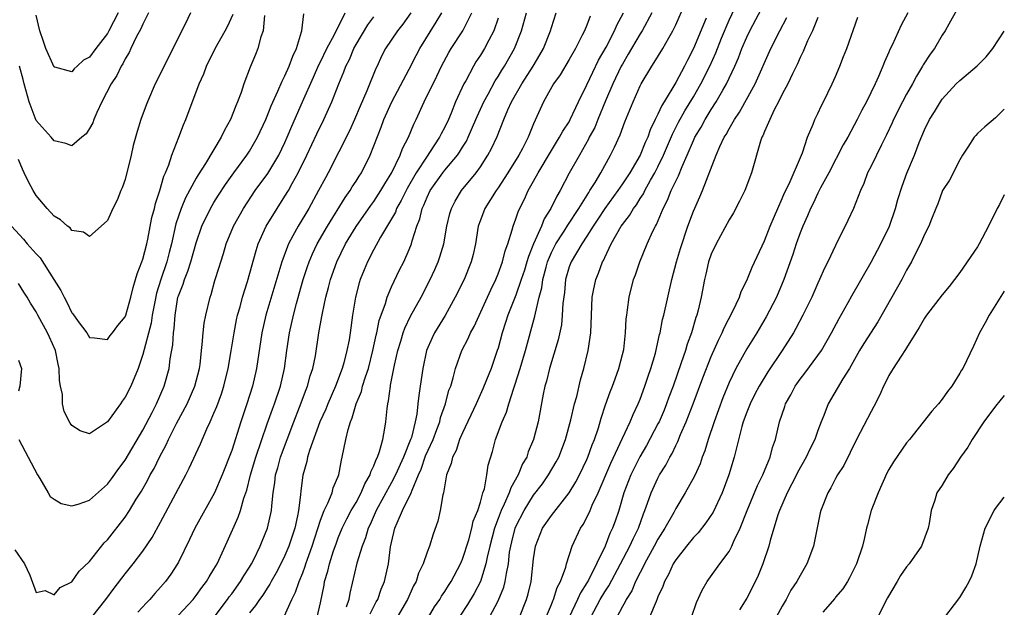
# Model space of a CAD drawing. Units: inches. Extents: x 2504212 to 2505000, y 1560000 to 1563000.
# Drawn here: x 2504889 to 2505000, y 1560838 to 1560904 of the extents above; entities that cross this region are included whole.
import ezdxf

# ---------------------------------------------------------------- set-up
doc = ezdxf.new("R2010")
doc.units = ezdxf.units.IN
doc.header["$MEASUREMENT"] = 0
doc.layers.add('LD25021560_2ft', color=42, linetype='Continuous')

msp = doc.modelspace()

# ---------------------------------------------------------------- linework, layer by layer
at = {"layer": 'LD25021560_2ft'}
for points, elevation in [([(2504942.04, 1560837), (2504943, 1560838.85), (2504943.63, 1560840.37), (2504943.8, 1560841), (2504943.93, 1560841.93), (2504944.16, 1560843), (2504944.3, 1560844.3), (2504944.42, 1560845), (2504944.54, 1560845.46), (2504944.91, 1560847), (2504945, 1560847.22), (2504945.92, 1560849), (2504947, 1560850.71), (2504947.99, 1560852.01), (2504948.67, 1560853), (2504949.53, 1560854.47), (2504949.82, 1560855), (2504950.59, 1560857), (2504951.19, 1560859.19), (2504951.62, 1560861), (2504951.85, 1560861.85), (2504952.28, 1560863.72), (2504952.66, 1560865), (2504953.16, 1560867), (2504953.44, 1560869), (2504953.5, 1560871), (2504953.6, 1560873), (2504953.76, 1560873.76), (2504953.99, 1560875), (2504954.3, 1560875.7), (2504954.77, 1560877), (2504954.86, 1560877.14), (2504955, 1560877.46), (2504955.75, 1560879), (2504956.87, 1560881), (2504957, 1560881.2), (2504957.79, 1560882.21), (2504958.24, 1560883), (2504958.58, 1560883.42), (2504959, 1560884.1), (2504959.36, 1560884.64), (2504959.53, 1560885), (2504960.16, 1560886.16), (2504960.65, 1560887), (2504961, 1560887.69), (2504961.63, 1560889), (2504962.63, 1560891.37), (2504963.31, 1560892.69), (2504964.02, 1560893.98), (2504965, 1560895.56), (2504965.84, 1560897), (2504966.84, 1560899), (2504967.51, 1560900.49), (2504968.16, 1560902.16), (2504969, 1560904.19), (2504971, 1560908.45)], 7134), ([(2504935.15, 1560837), (2504935.85, 1560838.15), (2504936.45, 1560839), (2504936.64, 1560839.36), (2504937, 1560839.87), (2504937.42, 1560840.58), (2504937.71, 1560841), (2504938.78, 1560843), (2504939, 1560843.51), (2504939.69, 1560845.69), (2504940.05, 1560847), (2504940.21, 1560847.79), (2504940.72, 1560849), (2504941, 1560849.93), (2504941.29, 1560851), (2504941.45, 1560851.45), (2504941.74, 1560853), (2504941.9, 1560854.1), (2504942.36, 1560855.64), (2504942.71, 1560857), (2504943.44, 1560859), (2504943.93, 1560860.07), (2504944.19, 1560861), (2504944.76, 1560862.76), (2504944.89, 1560863.11), (2504945.49, 1560865), (2504946.08, 1560867), (2504947.14, 1560870.86), (2504947.2, 1560871.2), (2504947.64, 1560873), (2504947.93, 1560874.07), (2504948.05, 1560875), (2504948.4, 1560876.4), (2504948.57, 1560877), (2504949, 1560878.04), (2504949.49, 1560879), (2504950.43, 1560880.43), (2504950.87, 1560881.13), (2504952.1, 1560883), (2504953.2, 1560884.8), (2504953.34, 1560885), (2504953.93, 1560885.93), (2504954.56, 1560887), (2504955.66, 1560889), (2504956.1, 1560889.9), (2504956.73, 1560891.27), (2504957.26, 1560892.74), (2504958.19, 1560895), (2504959, 1560896.79), (2504959.11, 1560897), (2504960.3, 1560899), (2504960.59, 1560899.41), (2504961.54, 1560901), (2504962.21, 1560902.21), (2504962.67, 1560903), (2504963, 1560903.66), (2504964.03, 1560905.97)], 7130), ([(2504945.41, 1560837), (2504946.18, 1560839), (2504946.37, 1560839.63), (2504946.71, 1560841), (2504947, 1560843.56), (2504947.2, 1560845), (2504948.01, 1560847), (2504949, 1560848.43), (2504951, 1560851), (2504951.76, 1560852.24), (2504952.15, 1560853), (2504953, 1560854.76), (2504953.11, 1560855), (2504953.59, 1560856.41), (2504953.85, 1560857), (2504954.3, 1560858.3), (2504954.61, 1560859.39), (2504955.11, 1560860.89), (2504955.63, 1560862.37), (2504955.88, 1560863), (2504956.17, 1560863.83), (2504956.59, 1560865), (2504957, 1560866.56), (2504957.14, 1560867.14), (2504957.36, 1560869), (2504957.42, 1560870.58), (2504957.48, 1560871), (2504957.57, 1560871.57), (2504957.74, 1560873), (2504958.26, 1560875), (2504958.46, 1560875.54), (2504958.95, 1560877), (2504959.79, 1560879), (2504960.43, 1560880.43), (2504960.72, 1560881), (2504960.83, 1560881.17), (2504961.6, 1560883), (2504962.09, 1560883.91), (2504962.5, 1560885), (2504963, 1560886.08), (2504963.32, 1560886.68), (2504963.72, 1560887.72), (2504964.3, 1560889), (2504965, 1560890.63), (2504965.17, 1560891), (2504965.86, 1560892.14), (2504966.32, 1560893), (2504967, 1560894.12), (2504967.56, 1560895), (2504968.29, 1560896.29), (2504968.71, 1560897), (2504969.65, 1560899), (2504970.06, 1560899.94), (2504970.46, 1560901), (2504971, 1560902.28), (2504971.35, 1560903), (2504973, 1560906.08)], 7136), ([(2504888.2, 1560881), (2504889.55, 1560879.55), (2504889.98, 1560879), (2504891, 1560877.88), (2504891.43, 1560877.43), (2504892.98, 1560875), (2504893.75, 1560873.75), (2504894.12, 1560873), (2504894.43, 1560872.44), (2504895, 1560871.25), (2504895.12, 1560871.12), (2504895.73, 1560870.27), (2504896.68, 1560869), (2504897, 1560868.47), (2504897.56, 1560868.44), (2504899, 1560868.23), (2504899.32, 1560868.68), (2504899.58, 1560869), (2504900.19, 1560869.81), (2504901, 1560870.8), (2504901.07, 1560871), (2504901.63, 1560873), (2504901.89, 1560874.11), (2504902.18, 1560875), (2504902.35, 1560875.65), (2504902.9, 1560877), (2504903, 1560877.3), (2504903.43, 1560879), (2504903.55, 1560879.55), (2504904.02, 1560881.98), (2504904.32, 1560883), (2504904.43, 1560883.57), (2504904.92, 1560885), (2504905.36, 1560886.64), (2504905.54, 1560887), (2504905.92, 1560887.92), (2504906.26, 1560889), (2504907.06, 1560891), (2504907.59, 1560892.41), (2504907.85, 1560893), (2504909.33, 1560897), (2504909.85, 1560898.15), (2504910.16, 1560899), (2504911.14, 1560901), (2504912.26, 1560903), (2504912.52, 1560903.48), (2504913.15, 1560904.85)], 7102), ([(2504888.58, 1560844.58), (2504889.69, 1560843), (2504890.29, 1560841.71), (2504891, 1560839.78), (2504892.01, 1560839.99), (2504893, 1560839.5), (2504893.68, 1560840.32), (2504895, 1560840.99), (2504895.82, 1560842.18), (2504897, 1560843.28), (2504898.65, 1560845.35), (2504899, 1560845.69), (2504901, 1560848.26), (2504901.5, 1560849), (2504902.26, 1560850.26), (2504902.83, 1560851.17), (2504903.56, 1560852.44), (2504903.83, 1560853), (2504904.26, 1560853.74), (2504904.87, 1560855), (2504905.62, 1560856.38), (2504905.89, 1560857), (2504906.8, 1560858.8), (2504907.98, 1560861), (2504908.86, 1560863), (2504909.38, 1560865), (2504909.44, 1560865.44), (2504909.6, 1560867), (2504909.69, 1560867.69), (2504909.78, 1560869), (2504909.91, 1560870.09), (2504910.08, 1560871), (2504910.56, 1560873), (2504910.68, 1560873.32), (2504911.11, 1560874.89), (2504911.6, 1560876.4), (2504911.77, 1560877), (2504912.08, 1560877.92), (2504912.39, 1560879), (2504913.19, 1560881), (2504914.32, 1560883), (2504915.65, 1560885), (2504917.06, 1560886.94), (2504918.3, 1560889), (2504919, 1560890.42), (2504919.26, 1560891), (2504919.76, 1560892.24), (2504920.96, 1560895), (2504922.23, 1560897.77), (2504922.83, 1560899.17), (2504923, 1560899.5), (2504923.71, 1560901), (2504924.58, 1560902.58), (2504925.78, 1560905)], 7108), ([(2504908.35, 1560905), (2504907.75, 1560903.75), (2504905.91, 1560900.09), (2504905, 1560898.2), (2504904.4, 1560897), (2504903.51, 1560895), (2504903.37, 1560894.63), (2504902.77, 1560893), (2504902.34, 1560891.66), (2504901.92, 1560890.08), (2504901.68, 1560889), (2504901, 1560886.27), (2504900.68, 1560885.32), (2504900.52, 1560885), (2504900.09, 1560883.91), (2504899.6, 1560883), (2504899, 1560881.64), (2504898.32, 1560881), (2504897, 1560879.85), (2504896.32, 1560880.32), (2504895, 1560880.51), (2504894.8, 1560880.8), (2504894.52, 1560881), (2504893.72, 1560881.72), (2504893, 1560882.11), (2504892.23, 1560883), (2504891, 1560884.47), (2504890.66, 1560885), (2504890.08, 1560886.08), (2504889.65, 1560887), (2504889.43, 1560887.43), (2504889, 1560888.51)], 7100), ([(2504916.69, 1560904.69), (2504916.54, 1560903), (2504916.29, 1560902.29), (2504915.96, 1560901), (2504915.69, 1560900.31), (2504915.09, 1560898.91), (2504914.37, 1560897), (2504914.06, 1560896.06), (2504913.67, 1560895), (2504913.46, 1560894.54), (2504912.88, 1560893), (2504912.2, 1560891.8), (2504911.83, 1560891), (2504910.04, 1560888.04), (2504909.22, 1560886.78), (2504909, 1560886.4), (2504907.81, 1560884.19), (2504907.32, 1560883), (2504906.73, 1560881.27), (2504906.21, 1560879), (2504905.96, 1560878.04), (2504905.7, 1560877), (2504905.02, 1560875), (2504904.54, 1560873.46), (2504904.3, 1560872.3), (2504904.05, 1560871), (2504903.93, 1560870.07), (2504903, 1560866.54), (2504902.47, 1560865), (2504901.64, 1560863), (2504901, 1560861.74), (2504900.68, 1560861.32), (2504900.47, 1560861), (2504899, 1560858.97), (2504897, 1560857.62), (2504895.95, 1560857.95), (2504895, 1560858.56), (2504894.83, 1560858.83), (2504894.14, 1560860.14), (2504893.96, 1560861), (2504893.95, 1560862.05), (2504893.73, 1560863), (2504893.62, 1560863.62), (2504893.59, 1560865), (2504893.48, 1560865.48), (2504893.16, 1560867), (2504892.5, 1560868.5), (2504892.25, 1560869), (2504891.17, 1560871), (2504891, 1560871.35), (2504890.35, 1560872.35), (2504889.99, 1560873), (2504889.59, 1560873.59), (2504889, 1560874.56)], 7104), ([(2504889.05, 1560857), (2504890.1, 1560855), (2504891.13, 1560853), (2504891.38, 1560852.62), (2504892.32, 1560851), (2504892.58, 1560850.58), (2504893, 1560850.26), (2504893.79, 1560849.79), (2504895, 1560849.52), (2504895.72, 1560849.72), (2504897, 1560850.16), (2504899, 1560851.95), (2504899.45, 1560852.55), (2504900.28, 1560853.72), (2504901, 1560854.66), (2504903, 1560858.05), (2504904.03, 1560860.03), (2504904.52, 1560861), (2504905.4, 1560863), (2504905.96, 1560865), (2504906.08, 1560866.08), (2504906.36, 1560867.64), (2504906.44, 1560869), (2504906.51, 1560869.49), (2504906.62, 1560871), (2504906.95, 1560873), (2504907, 1560873.16), (2504907.52, 1560874.48), (2504907.67, 1560875), (2504908.06, 1560875.94), (2504908.39, 1560877), (2504909, 1560879.14), (2504909.65, 1560881), (2504910.61, 1560883), (2504911, 1560883.66), (2504911.52, 1560884.48), (2504912.31, 1560885.69), (2504913.24, 1560887), (2504914.72, 1560889), (2504915, 1560889.43), (2504915.92, 1560891), (2504916.84, 1560893), (2504917, 1560893.39), (2504917.44, 1560894.56), (2504918.21, 1560896.21), (2504918.67, 1560897.33), (2504919, 1560897.92), (2504919.49, 1560899), (2504919.87, 1560900.13), (2504920.3, 1560901), (2504920.88, 1560902.88), (2504920.9, 1560903), (2504921.12, 1560904.88)], 7106), ([(2504903.63, 1560905), (2504903, 1560903.75), (2504902.78, 1560903.22), (2504902.26, 1560902.26), (2504901.65, 1560901), (2504901.45, 1560900.54), (2504901, 1560899.83), (2504900.73, 1560899.27), (2504900.54, 1560899), (2504900.05, 1560897.95), (2504899.43, 1560897), (2504898.38, 1560895), (2504897.8, 1560893.8), (2504897.46, 1560893), (2504897.36, 1560892.64), (2504897, 1560892), (2504896.61, 1560891.39), (2504896.11, 1560891), (2504895, 1560890.05), (2504894.32, 1560890.32), (2504893, 1560890.59), (2504892.66, 1560891), (2504891, 1560892.89), (2504890.2, 1560895), (2504889.63, 1560897), (2504889.51, 1560897.51), (2504889.11, 1560899)], 7098), ([(2504900.22, 1560905), (2504899.18, 1560903), (2504899, 1560902.69), (2504897.7, 1560901), (2504897, 1560900.03), (2504896.31, 1560899.69), (2504895.62, 1560899), (2504895.28, 1560898.72), (2504895, 1560898.36), (2504893.1, 1560898.9), (2504893, 1560898.91), (2504892.09, 1560901), (2504891.8, 1560901.8), (2504891.41, 1560903), (2504891, 1560904.73)], 7096), ([(2504897.24, 1560837), (2504898.82, 1560839), (2504899.75, 1560840.25), (2504901, 1560841.89), (2504901.89, 1560843), (2504903, 1560844.43), (2504904.05, 1560845.95), (2504905, 1560847.68), (2504907, 1560851.48), (2504907.84, 1560853), (2504908.23, 1560853.77), (2504909.49, 1560856.51), (2504910.21, 1560858.21), (2504910.58, 1560859), (2504911, 1560859.95), (2504911.31, 1560860.69), (2504911.85, 1560862.15), (2504912.12, 1560863), (2504912.62, 1560865), (2504912.96, 1560866.96), (2504913.28, 1560869), (2504913.55, 1560870.45), (2504913.67, 1560871), (2504913.94, 1560871.94), (2504914.2, 1560873), (2504914.77, 1560874.77), (2504915.75, 1560878.25), (2504916, 1560879), (2504916.9, 1560881), (2504918.12, 1560883), (2504919, 1560884.36), (2504919.38, 1560885), (2504919.82, 1560885.82), (2504920.48, 1560887), (2504921.47, 1560889), (2504922.59, 1560891.41), (2504923.38, 1560893), (2504924.29, 1560895), (2504925.05, 1560897), (2504925.63, 1560898.37), (2504925.85, 1560899), (2504926.25, 1560899.75), (2504926.76, 1560901), (2504927, 1560901.43), (2504928.35, 1560903.65), (2504929, 1560904.57)], 7110), ([(2504933.16, 1560905), (2504932.27, 1560903.73), (2504931.69, 1560903), (2504930.31, 1560901), (2504929.88, 1560900.12), (2504929.38, 1560899), (2504929.25, 1560898.75), (2504928.22, 1560896.22), (2504927.48, 1560894.52), (2504926.83, 1560893), (2504926.27, 1560891.73), (2504923.86, 1560887), (2504923.55, 1560886.45), (2504922.78, 1560885), (2504921.67, 1560883), (2504920.48, 1560881), (2504919.9, 1560879.9), (2504919.4, 1560879), (2504919.27, 1560878.73), (2504918.64, 1560877), (2504916.83, 1560871), (2504916.39, 1560869), (2504915.78, 1560865), (2504915.34, 1560863), (2504914.72, 1560861), (2504914.04, 1560859), (2504913, 1560855.75), (2504911.94, 1560853), (2504911.07, 1560851), (2504908.86, 1560847), (2504908.26, 1560845.74), (2504907, 1560843.19), (2504906.9, 1560843), (2504906.16, 1560841.84), (2504905.55, 1560841), (2504905, 1560840.37), (2504904.35, 1560839.65), (2504903.8, 1560839), (2504903.4, 1560838.6), (2504902.44, 1560837.56)], 7112), ([(2504907, 1560837.22), (2504908.66, 1560839), (2504909, 1560839.42), (2504909.65, 1560840.35), (2504910.18, 1560841), (2504910.47, 1560841.53), (2504911, 1560842.39), (2504911.35, 1560843), (2504912.51, 1560845.49), (2504913.74, 1560848.26), (2504913.99, 1560849), (2504914.38, 1560850.38), (2504914.71, 1560851.29), (2504915.13, 1560853), (2504915.71, 1560855), (2504917, 1560858.75), (2504917.59, 1560860.41), (2504917.81, 1560861), (2504918.48, 1560863), (2504918.94, 1560865), (2504919.21, 1560867), (2504919.5, 1560869), (2504919.95, 1560871), (2504920.3, 1560872.3), (2504920.61, 1560873.39), (2504921.04, 1560875), (2504921.52, 1560876.48), (2504921.71, 1560877), (2504922.1, 1560877.9), (2504922.64, 1560879), (2504923.78, 1560881), (2504925.77, 1560884.23), (2504926.34, 1560885), (2504926.58, 1560885.42), (2504927, 1560886.05), (2504927.36, 1560886.64), (2504927.6, 1560887), (2504928.61, 1560889), (2504929.85, 1560892.15), (2504930.15, 1560893), (2504931.03, 1560895), (2504933, 1560898.67), (2504933.78, 1560900.22), (2504934.19, 1560901), (2504936.04, 1560903.96), (2504936.66, 1560905)], 7114), ([(2504911.01, 1560837), (2504912.52, 1560839), (2504912.72, 1560839.28), (2504913, 1560839.64), (2504914, 1560841), (2504914.36, 1560841.64), (2504915, 1560842.61), (2504915.23, 1560843), (2504915.48, 1560843.48), (2504916.22, 1560845), (2504916.44, 1560845.56), (2504917.04, 1560847), (2504917.48, 1560849), (2504917.51, 1560849.51), (2504917.66, 1560851), (2504917.85, 1560852.15), (2504917.93, 1560853), (2504918.18, 1560853.82), (2504918.5, 1560855), (2504919.99, 1560859), (2504920.64, 1560860.64), (2504921.39, 1560862.61), (2504921.55, 1560863), (2504921.85, 1560864.15), (2504922.14, 1560865), (2504922.42, 1560866.42), (2504922.82, 1560869), (2504923.16, 1560870.84), (2504923.22, 1560871.22), (2504923.6, 1560873), (2504923.89, 1560874.11), (2504924.11, 1560875), (2504924.84, 1560877), (2504925.82, 1560879), (2504927, 1560880.95), (2504928.67, 1560883.33), (2504929, 1560883.76), (2504929.8, 1560885), (2504930.23, 1560885.77), (2504931.03, 1560887.03), (2504931.98, 1560889), (2504932.25, 1560889.75), (2504932.92, 1560891), (2504933.52, 1560892.48), (2504933.78, 1560893), (2504934.67, 1560895), (2504936.11, 1560897.88), (2504936.64, 1560899), (2504937.45, 1560900.55), (2504937.72, 1560901), (2504939.04, 1560903), (2504940.04, 1560905)], 7116), ([(2504943, 1560904.4), (2504942.52, 1560903), (2504941.95, 1560901.95), (2504941.47, 1560901), (2504941, 1560900.24), (2504940.51, 1560899.49), (2504940.23, 1560899), (2504939.37, 1560897.37), (2504939.16, 1560897), (2504938.22, 1560895), (2504937.7, 1560893.7), (2504937.4, 1560893), (2504937, 1560892.15), (2504936.6, 1560891.4), (2504936.42, 1560891), (2504935.29, 1560889.29), (2504935, 1560888.88), (2504933.78, 1560887), (2504932.75, 1560885.25), (2504932.1, 1560883.9), (2504931.57, 1560883), (2504931.43, 1560882.57), (2504931, 1560881.82), (2504929.76, 1560879.76), (2504929, 1560878.38), (2504928.28, 1560877), (2504927.91, 1560876.09), (2504927.48, 1560875), (2504927.36, 1560874.64), (2504926.94, 1560873), (2504926.61, 1560871), (2504926.34, 1560869), (2504926.22, 1560868.22), (2504925.98, 1560867), (2504925.62, 1560865.62), (2504925.43, 1560865), (2504924.68, 1560863), (2504923.81, 1560861), (2504923.59, 1560860.41), (2504922.93, 1560859), (2504921.76, 1560855.76), (2504921.55, 1560855), (2504921.47, 1560854.53), (2504921.01, 1560852.99), (2504920.78, 1560851.22), (2504920.75, 1560850.75), (2504920.52, 1560849), (2504920.42, 1560848.42), (2504920.1, 1560847), (2504919.44, 1560845), (2504919, 1560843.95), (2504918.54, 1560843), (2504918.01, 1560841.99), (2504917.44, 1560841), (2504917.3, 1560840.7), (2504917, 1560840.27), (2504916.51, 1560839.49), (2504916.13, 1560839), (2504915.69, 1560838.31), (2504915, 1560837.48)], 7118), ([(2504918.91, 1560837.09), (2504919.78, 1560839), (2504920.2, 1560839.8), (2504920.6, 1560841), (2504921, 1560841.98), (2504921.28, 1560842.72), (2504921.36, 1560843), (2504921.54, 1560843.54), (2504922.07, 1560845), (2504923, 1560847.92), (2504923.41, 1560849), (2504923.83, 1560849.83), (2504924.3, 1560851), (2504924.44, 1560851.56), (2504925.06, 1560853), (2504925.35, 1560854.65), (2504925.46, 1560855), (2504925.85, 1560857), (2504926.11, 1560858.11), (2504926.39, 1560859), (2504926.58, 1560859.42), (2504927.03, 1560861), (2504927.6, 1560862.4), (2504927.74, 1560863), (2504928.06, 1560864.06), (2504928.39, 1560865), (2504928.91, 1560867), (2504929.28, 1560868.72), (2504929.35, 1560869), (2504929.62, 1560870.38), (2504930.31, 1560872.31), (2504930.5, 1560873), (2504931, 1560874.18), (2504931.91, 1560876.09), (2504932.38, 1560877), (2504933, 1560878.36), (2504933.26, 1560879), (2504933.34, 1560879.34), (2504933.86, 1560881), (2504934.18, 1560881.82), (2504934.45, 1560883), (2504934.64, 1560883.36), (2504935, 1560884.26), (2504935.36, 1560885), (2504936.77, 1560887), (2504937, 1560887.29), (2504938.42, 1560889), (2504938.66, 1560889.34), (2504939, 1560889.9), (2504939.43, 1560890.57), (2504939.64, 1560891), (2504940.51, 1560893), (2504940.65, 1560893.35), (2504941.39, 1560895), (2504941.87, 1560895.87), (2504942.66, 1560897.34), (2504943, 1560897.86), (2504943.43, 1560898.57), (2504943.72, 1560899), (2504944.86, 1560901), (2504945.63, 1560903), (2504946.2, 1560905)], 7120), ([(2504922.62, 1560837), (2504923, 1560838.6), (2504923.41, 1560840.59), (2504923.47, 1560841), (2504923.82, 1560842.18), (2504924, 1560843), (2504924.48, 1560844.48), (2504924.75, 1560845.25), (2504925, 1560845.93), (2504925.44, 1560847), (2504925.95, 1560848.05), (2504926.46, 1560849), (2504927, 1560849.92), (2504927.58, 1560851), (2504927.99, 1560852.01), (2504928.58, 1560853), (2504928.66, 1560853.34), (2504929, 1560854.02), (2504929.26, 1560854.74), (2504929.41, 1560855), (2504929.66, 1560855.66), (2504930.01, 1560857), (2504930.25, 1560858.25), (2504930.36, 1560859), (2504930.49, 1560860.49), (2504930.58, 1560861), (2504930.67, 1560861.33), (2504930.87, 1560863), (2504930.9, 1560863.1), (2504931.34, 1560865.34), (2504931.72, 1560867), (2504932.05, 1560868.05), (2504932.32, 1560869), (2504932.49, 1560869.51), (2504933.14, 1560870.86), (2504934.32, 1560873), (2504935.35, 1560875), (2504935.88, 1560876.13), (2504936.25, 1560877), (2504936.45, 1560877.55), (2504936.88, 1560879), (2504937.24, 1560881), (2504937.57, 1560882.43), (2504937.74, 1560883), (2504938.17, 1560883.83), (2504938.89, 1560885), (2504940.53, 1560887), (2504941, 1560887.66), (2504941.86, 1560889), (2504942.26, 1560889.74), (2504942.89, 1560891.11), (2504943.65, 1560893), (2504944.11, 1560894.11), (2504944.52, 1560895), (2504945.67, 1560897), (2504946.95, 1560899), (2504947.71, 1560900.29), (2504948.11, 1560901), (2504948.89, 1560903), (2504949, 1560903.36), (2504949.55, 1560905)], 7122), ([(2504953.38, 1560904.62), (2504953, 1560903.63), (2504952.73, 1560903), (2504952.48, 1560902.48), (2504951.72, 1560901), (2504951, 1560899.76), (2504949.97, 1560898.03), (2504949.22, 1560897), (2504948.1, 1560895), (2504947, 1560892.53), (2504946.39, 1560891), (2504945.75, 1560889.75), (2504945.35, 1560889), (2504944.11, 1560887), (2504943, 1560885.31), (2504942.77, 1560885), (2504941.49, 1560883), (2504941, 1560881.69), (2504940.77, 1560881), (2504940.44, 1560879), (2504940.18, 1560877.82), (2504939.96, 1560877), (2504939.17, 1560875), (2504938.18, 1560873), (2504937.04, 1560870.96), (2504935.85, 1560869), (2504935.56, 1560868.44), (2504934.94, 1560867), (2504934.51, 1560865), (2504934.23, 1560863), (2504934.06, 1560861.94), (2504933.98, 1560861), (2504933.86, 1560859.86), (2504933.68, 1560859), (2504933.23, 1560857.23), (2504933.15, 1560857), (2504932.33, 1560855), (2504931.44, 1560853), (2504931, 1560852.15), (2504929.28, 1560849), (2504928.58, 1560847.42), (2504928.37, 1560847), (2504928.07, 1560845.93), (2504927.68, 1560845), (2504927.09, 1560843.09), (2504926.31, 1560839.69), (2504926.2, 1560839), (2504925.89, 1560838.11)], 7124), ([(2504928.61, 1560837.39), (2504929.28, 1560838.72), (2504929.44, 1560839), (2504929.84, 1560840.16), (2504930.19, 1560841), (2504930.65, 1560843), (2504930.9, 1560844.9), (2504931, 1560845.41), (2504931.37, 1560847), (2504931.62, 1560847.62), (2504932.25, 1560849), (2504933.22, 1560851), (2504933.31, 1560851.31), (2504934.03, 1560853), (2504934.33, 1560853.67), (2504934.84, 1560855.16), (2504935.68, 1560857), (2504936.1, 1560858.1), (2504936.43, 1560859), (2504936.53, 1560859.47), (2504937.07, 1560861), (2504937.47, 1560862.53), (2504937.66, 1560863), (2504937.94, 1560863.94), (2504938.19, 1560865), (2504938.91, 1560867), (2504939.64, 1560868.36), (2504939.89, 1560869), (2504940.29, 1560869.71), (2504941.8, 1560873), (2504942.17, 1560873.83), (2504942.74, 1560875), (2504943, 1560875.63), (2504943.5, 1560877), (2504943.78, 1560878.22), (2504944.08, 1560879), (2504944.58, 1560880.58), (2504944.68, 1560881), (2504945, 1560881.82), (2504945.29, 1560882.71), (2504945.96, 1560884.04), (2504946.4, 1560885), (2504947, 1560886.05), (2504947.52, 1560887), (2504949, 1560889.51), (2504949.93, 1560891), (2504950.29, 1560891.71), (2504951, 1560892.76), (2504951.13, 1560893), (2504952.07, 1560895), (2504953, 1560896.9), (2504953.65, 1560898.35), (2504954.32, 1560899.68), (2504955.16, 1560901.16), (2504956.12, 1560903), (2504956.38, 1560903.62), (2504957.13, 1560905)], 7126), ([(2504960.32, 1560905), (2504959.22, 1560903), (2504959, 1560902.65), (2504958.03, 1560901), (2504957.66, 1560900.34), (2504957, 1560899.25), (2504956.87, 1560899), (2504955.92, 1560897), (2504955.09, 1560895.09), (2504954.22, 1560893), (2504953.88, 1560892.12), (2504953.27, 1560891), (2504953.19, 1560890.81), (2504952.15, 1560889), (2504951.02, 1560886.98), (2504949.98, 1560885), (2504949.61, 1560884.39), (2504948.95, 1560883), (2504948.19, 1560881.81), (2504947.89, 1560881), (2504947, 1560879.01), (2504946.41, 1560877.59), (2504946.25, 1560877), (2504945.96, 1560876.04), (2504945.61, 1560875), (2504945, 1560873.24), (2504944.11, 1560871), (2504943.85, 1560870.15), (2504943.45, 1560869), (2504943, 1560867.29), (2504942.91, 1560867), (2504942.22, 1560865), (2504941.71, 1560863.72), (2504941.29, 1560862.71), (2504940.53, 1560861), (2504939, 1560857.76), (2504938.67, 1560857), (2504938.26, 1560855.74), (2504937.85, 1560855), (2504937.71, 1560854.29), (2504937.18, 1560853), (2504936.84, 1560851), (2504936.77, 1560850.77), (2504936.49, 1560849), (2504936.21, 1560847.79), (2504935.67, 1560846.33), (2504935.26, 1560845), (2504935, 1560844.33), (2504934.57, 1560843), (2504934.05, 1560841.95), (2504933.76, 1560841), (2504933.49, 1560840.51), (2504932.8, 1560839), (2504931.62, 1560837)], 7128), ([(2504966.42, 1560904.42), (2504965.01, 1560901.01), (2504964.32, 1560899.68), (2504963.98, 1560899), (2504963, 1560897.16), (2504961.69, 1560895), (2504961.42, 1560894.58), (2504961, 1560893.61), (2504960.78, 1560893.22), (2504960.7, 1560893), (2504960.14, 1560891.86), (2504959.85, 1560891), (2504959.57, 1560890.43), (2504958.99, 1560888.99), (2504957.83, 1560887), (2504957, 1560885.75), (2504956.48, 1560885), (2504955, 1560883), (2504954.22, 1560881.78), (2504953.71, 1560881), (2504953, 1560879.86), (2504952.42, 1560879), (2504951.21, 1560877), (2504951, 1560876.41), (2504950.6, 1560875), (2504950.46, 1560873.54), (2504950.29, 1560872.29), (2504950.23, 1560871), (2504950.12, 1560869.88), (2504949.78, 1560868.22), (2504948.79, 1560865), (2504948.45, 1560863.55), (2504948.28, 1560863), (2504948.09, 1560862.09), (2504947.5, 1560859), (2504946.99, 1560857), (2504946.39, 1560855.61), (2504946.22, 1560855), (2504945.76, 1560854.24), (2504945.27, 1560853), (2504944.43, 1560851.57), (2504944.26, 1560851), (2504943.7, 1560849.7), (2504943.35, 1560849), (2504943, 1560848.09), (2504942.59, 1560847), (2504942.06, 1560845), (2504941.77, 1560843.77), (2504941.63, 1560843), (2504941, 1560841), (2504940.32, 1560839.68), (2504939.57, 1560838.43), (2504938.77, 1560837.23)], 7132), ([(2504947.56, 1560835), (2504949, 1560838.41), (2504949.16, 1560838.84), (2504949.24, 1560839), (2504949.66, 1560840.34), (2504950.04, 1560841), (2504950.64, 1560842.64), (2504950.72, 1560843), (2504951.34, 1560845), (2504952.29, 1560847), (2504952.58, 1560847.42), (2504953, 1560848.21), (2504953.36, 1560849), (2504953.6, 1560849.6), (2504954.25, 1560851), (2504955.68, 1560854.32), (2504957, 1560857.16), (2504957.88, 1560859), (2504958.2, 1560859.8), (2504958.79, 1560861), (2504959, 1560861.53), (2504959.53, 1560863), (2504959.88, 1560864.12), (2504960.19, 1560865), (2504960.71, 1560866.71), (2504961, 1560867.94), (2504961.19, 1560868.81), (2504961.25, 1560869), (2504961.52, 1560870.48), (2504961.66, 1560871), (2504962.55, 1560875), (2504963.09, 1560877), (2504963.53, 1560878.47), (2504964.38, 1560881), (2504965, 1560882.69), (2504965.71, 1560884.29), (2504966.01, 1560885), (2504967.56, 1560889), (2504967.97, 1560889.97), (2504968.47, 1560891), (2504968.68, 1560891.32), (2504969, 1560891.95), (2504969.61, 1560893), (2504970.17, 1560893.83), (2504971.93, 1560897), (2504973.72, 1560901), (2504974.71, 1560903), (2504975.5, 1560904.5)], 7138), ([(2504979, 1560904.49), (2504978.4, 1560903), (2504977.85, 1560901.85), (2504977.35, 1560900.65), (2504977, 1560899.98), (2504976.72, 1560899.28), (2504976.15, 1560898.15), (2504975.63, 1560897), (2504975, 1560895.84), (2504974.59, 1560895), (2504974.1, 1560894.1), (2504973.58, 1560893), (2504973, 1560891.65), (2504972.82, 1560891.18), (2504972.71, 1560891), (2504972.55, 1560890.55), (2504971.55, 1560887), (2504970.79, 1560885), (2504970.2, 1560883.8), (2504969.49, 1560882.51), (2504969, 1560881.7), (2504967.54, 1560879), (2504967, 1560877.85), (2504966.7, 1560877), (2504966.4, 1560875.6), (2504966.25, 1560875), (2504965.88, 1560873), (2504965.54, 1560871.54), (2504965.39, 1560871), (2504965.28, 1560870.72), (2504964.77, 1560869), (2504964.29, 1560867.71), (2504964.1, 1560867), (2504963.63, 1560865.63), (2504962.7, 1560863), (2504962.24, 1560861.76), (2504961.98, 1560861), (2504961.7, 1560860.3), (2504961.13, 1560859), (2504961, 1560858.74), (2504959.7, 1560856.3), (2504958.97, 1560855.03), (2504957.94, 1560853), (2504957.16, 1560851), (2504956.58, 1560849), (2504956.18, 1560847.82), (2504955.89, 1560847), (2504955.59, 1560846.41), (2504955.04, 1560845), (2504953.18, 1560841.18), (2504953, 1560840.86), (2504952.27, 1560839.73), (2504951.95, 1560839), (2504951, 1560837)], 7140), ([(2504953.46, 1560837), (2504954.5, 1560839), (2504955, 1560839.85), (2504955.46, 1560840.54), (2504956.79, 1560843), (2504957.85, 1560845), (2504958.2, 1560845.8), (2504958.8, 1560847), (2504959.36, 1560848.64), (2504959.52, 1560849), (2504959.84, 1560849.84), (2504960.23, 1560851), (2504961, 1560852.65), (2504961.19, 1560853), (2504961.88, 1560854.12), (2504962.34, 1560855), (2504962.59, 1560855.41), (2504963, 1560856.31), (2504963.24, 1560856.76), (2504963.54, 1560857.54), (2504964.19, 1560859), (2504964.96, 1560861), (2504966.05, 1560863.95), (2504967, 1560866.34), (2504967.81, 1560868.19), (2504968.23, 1560869), (2504968.45, 1560869.55), (2504969.43, 1560871.43), (2504970.17, 1560873), (2504970.37, 1560873.63), (2504971, 1560874.89), (2504971.6, 1560876.4), (2504973, 1560879.35), (2504973.64, 1560881), (2504974.12, 1560882.12), (2504974.48, 1560883), (2504975, 1560884.12), (2504975.26, 1560884.74), (2504975.77, 1560885.77), (2504977.15, 1560889), (2504977.26, 1560889.26), (2504977.84, 1560891), (2504978.47, 1560892.47), (2504978.66, 1560893), (2504979, 1560893.68), (2504979.42, 1560894.58), (2504979.64, 1560895), (2504980.61, 1560897), (2504981, 1560897.86), (2504981.48, 1560899), (2504981.91, 1560900.09), (2504982.25, 1560901), (2504983.49, 1560904.51)], 7142), ([(2504989.12, 1560905), (2504988.38, 1560903.62), (2504987.37, 1560901.37), (2504987.12, 1560900.88), (2504987, 1560900.57), (2504986.52, 1560899.48), (2504986.34, 1560899), (2504985.84, 1560897.84), (2504985.45, 1560897), (2504984.47, 1560895), (2504983.96, 1560894.04), (2504983.44, 1560893), (2504982.37, 1560891), (2504981.86, 1560890.14), (2504980.25, 1560887), (2504979.32, 1560885.32), (2504979, 1560884.71), (2504978.46, 1560883.54), (2504978.18, 1560883), (2504977.84, 1560882.16), (2504977.3, 1560881), (2504977, 1560880.24), (2504976.56, 1560879), (2504976.19, 1560877.81), (2504975.18, 1560875), (2504974.34, 1560873), (2504973.19, 1560870.81), (2504972.12, 1560869), (2504971, 1560867.2), (2504969.77, 1560865), (2504969, 1560863.41), (2504968.31, 1560861.69), (2504967.32, 1560859), (2504966.66, 1560857), (2504966.28, 1560855.72), (2504965.99, 1560855), (2504965.75, 1560854.25), (2504965.12, 1560852.88), (2504964.08, 1560851), (2504963, 1560849.21), (2504962.77, 1560848.77), (2504961.78, 1560847), (2504961, 1560845.78), (2504960.59, 1560845), (2504959.5, 1560843), (2504959.35, 1560842.65), (2504959, 1560842.02), (2504958.49, 1560841), (2504958.04, 1560839.96), (2504957.42, 1560839), (2504957.29, 1560838.71), (2504957, 1560838.21), (2504956.37, 1560837)], 7144), ([(2504994.65, 1560905.35), (2504993.74, 1560903.74), (2504993.34, 1560903), (2504993, 1560902.49), (2504992.13, 1560901), (2504991.64, 1560900.36), (2504990.86, 1560899.14), (2504990.8, 1560899), (2504990.11, 1560897.89), (2504989.65, 1560897), (2504989, 1560895.86), (2504988.54, 1560895), (2504987.53, 1560893), (2504987.38, 1560892.62), (2504986.73, 1560891.27), (2504986.17, 1560890.17), (2504985, 1560887.76), (2504984.61, 1560887), (2504984.19, 1560885.81), (2504983.8, 1560885), (2504983, 1560882.98), (2504982.38, 1560881.62), (2504981, 1560878.82), (2504980.13, 1560877), (2504979.74, 1560876.26), (2504979.2, 1560875), (2504979, 1560874.59), (2504978.31, 1560873), (2504977.33, 1560871), (2504976.53, 1560869.47), (2504976.26, 1560869), (2504975, 1560867), (2504973.39, 1560864.61), (2504972.4, 1560863), (2504971.92, 1560862.09), (2504971.37, 1560861), (2504971, 1560860.07), (2504970.61, 1560859), (2504970.44, 1560858.44), (2504969.76, 1560855.76), (2504969.59, 1560855), (2504968.99, 1560853), (2504968.24, 1560851), (2504967.2, 1560848.8), (2504966.39, 1560847.61), (2504965.51, 1560846.49), (2504965, 1560845.97), (2504964.21, 1560845), (2504963, 1560843.44), (2504962.73, 1560843), (2504962.19, 1560841.81), (2504961.73, 1560841), (2504961.55, 1560840.45), (2504961, 1560839.29), (2504960.92, 1560839.08), (2504960.78, 1560838.78), (2504960.06, 1560837)], 7146), ([(2504964.79, 1560837), (2504965.34, 1560838.66), (2504965.97, 1560840.03), (2504966.53, 1560841), (2504967.97, 1560843), (2504969, 1560844.39), (2504969.32, 1560845), (2504969.56, 1560845.56), (2504970.26, 1560847), (2504971.05, 1560849), (2504972.2, 1560851.8), (2504972.82, 1560853), (2504973.43, 1560854.57), (2504973.65, 1560855), (2504973.91, 1560856.09), (2504974.22, 1560857), (2504974.68, 1560859), (2504975.29, 1560860.71), (2504975.38, 1560861), (2504975.98, 1560862.02), (2504976.46, 1560863), (2504977, 1560863.78), (2504977.54, 1560864.46), (2504979, 1560866.43), (2504979.4, 1560867), (2504980.55, 1560869), (2504981.4, 1560870.6), (2504982.42, 1560872.42), (2504982.83, 1560873.17), (2504985, 1560876.95), (2504986.08, 1560879), (2504987.07, 1560881), (2504987.76, 1560883), (2504988.01, 1560883.99), (2504988.48, 1560885.52), (2504989.03, 1560886.97), (2504989.9, 1560889), (2504990.41, 1560890.41), (2504991, 1560891.84), (2504991.57, 1560893), (2504992.13, 1560893.87), (2504992.81, 1560895), (2504993, 1560895.29), (2504994.59, 1560897), (2504995, 1560897.41), (2504996.96, 1560899.04), (2504997.94, 1560900.06), (2504998.7, 1560901), (2505000, 1560902.93)], 7148), ([(2505000, 1560894.18), (2504999, 1560893.18), (2504997.81, 1560892.19), (2504997, 1560891.43), (2504996.78, 1560891.22), (2504996.6, 1560891), (2504995.9, 1560889.9), (2504995.3, 1560889), (2504995, 1560888.48), (2504993.83, 1560886.17), (2504993.05, 1560885), (2504993, 1560884.9), (2504992.5, 1560883.5), (2504992.28, 1560883), (2504991.79, 1560881.79), (2504991.51, 1560881), (2504991, 1560880.05), (2504990.56, 1560879), (2504990.09, 1560878.09), (2504989.55, 1560877), (2504989, 1560876.04), (2504988.46, 1560875), (2504987.33, 1560873), (2504985.75, 1560870.25), (2504984.19, 1560867.81), (2504983.71, 1560867), (2504982.56, 1560865), (2504981.82, 1560863.82), (2504980.17, 1560861), (2504979.68, 1560859.68), (2504979.39, 1560859), (2504979, 1560857.99), (2504978.65, 1560857), (2504978.09, 1560855.91), (2504977.69, 1560855), (2504976.72, 1560853.28), (2504976.59, 1560853), (2504975.56, 1560851), (2504974.68, 1560849), (2504974.51, 1560848.51), (2504973.63, 1560845.63), (2504973.47, 1560845), (2504972.8, 1560843), (2504972.3, 1560841.7), (2504971.64, 1560840.36), (2504971, 1560839.14), (2504970.17, 1560837.83)], 7150), ([(2505000, 1560884.53), (2504999.44, 1560883.44), (2504999.19, 1560883), (2504998.21, 1560881), (2504997.18, 1560879), (2504997, 1560878.69), (2504995, 1560875.79), (2504994.4, 1560875), (2504993.78, 1560874.22), (2504993, 1560873.26), (2504991.23, 1560871), (2504991, 1560870.65), (2504990.42, 1560869.58), (2504990.04, 1560869), (2504989, 1560867.32), (2504988.89, 1560867.11), (2504988.37, 1560866.37), (2504987.48, 1560865), (2504987.31, 1560864.69), (2504987, 1560864.21), (2504986.61, 1560863.39), (2504986.39, 1560863), (2504985.98, 1560862.02), (2504985.31, 1560860.69), (2504985, 1560860.14), (2504983.35, 1560857), (2504981.93, 1560854.07), (2504981.23, 1560853), (2504981, 1560852.6), (2504980.45, 1560851.55), (2504980.11, 1560851), (2504979.33, 1560849), (2504979.27, 1560848.73), (2504978.94, 1560847.06), (2504978.51, 1560845), (2504977.78, 1560843), (2504977, 1560841.67), (2504976.65, 1560841), (2504975.98, 1560840.02), (2504975.44, 1560839), (2504975, 1560838.25), (2504974.31, 1560837)], 7152), ([(2505000, 1560873.68), (2504998.28, 1560871), (2504997.86, 1560870.14), (2504997.2, 1560869), (2504996.52, 1560867.48), (2504995.32, 1560865), (2504995.19, 1560864.81), (2504995, 1560864.47), (2504994.09, 1560863), (2504993.61, 1560862.39), (2504993, 1560861.52), (2504992.59, 1560861), (2504991.83, 1560860.17), (2504989.33, 1560857), (2504989, 1560856.6), (2504987.52, 1560854.48), (2504987, 1560853.6), (2504986.79, 1560853.21), (2504985.78, 1560851), (2504985.02, 1560849.02), (2504984.6, 1560847.4), (2504984.48, 1560847), (2504984.22, 1560845.78), (2504984.04, 1560845), (2504983.36, 1560843), (2504982.57, 1560841.43), (2504982.33, 1560841), (2504981.8, 1560840.2), (2504981, 1560839.24), (2504980.9, 1560839.1), (2504979.56, 1560837.56)], 7154), ([(2504889, 1560865.92), (2504889.35, 1560865), (2504889.16, 1560863), (2504889, 1560862.45)], 7106), ([(2505000, 1560861.95), (2504999, 1560860.74), (2504997.71, 1560859), (2504996.38, 1560857), (2504995.88, 1560856.12), (2504995.06, 1560855), (2504994.26, 1560853.74), (2504993.68, 1560853), (2504993, 1560851.85), (2504992.42, 1560851), (2504992.17, 1560850.17), (2504991.76, 1560849), (2504991.54, 1560847.54), (2504991.42, 1560847), (2504990.66, 1560845), (2504989.29, 1560843), (2504989, 1560842.66), (2504988.32, 1560841.68), (2504987.95, 1560841), (2504986.84, 1560839.16), (2504986.48, 1560838.48), (2504985.74, 1560837)], 7156), ([(2504993.31, 1560837), (2504994.41, 1560838.41), (2504995, 1560839.2), (2504995.65, 1560840.35), (2504996.05, 1560841), (2504996.36, 1560841.64), (2504996.84, 1560843), (2504997.29, 1560845), (2504997.84, 1560847), (2504998.84, 1560849), (2504999, 1560849.24), (2505000, 1560850.49)], 7158)]:
    msp.add_lwpolyline(points, dxfattribs=dict(at, elevation=elevation))

doc.saveas('drawing.dxf')
